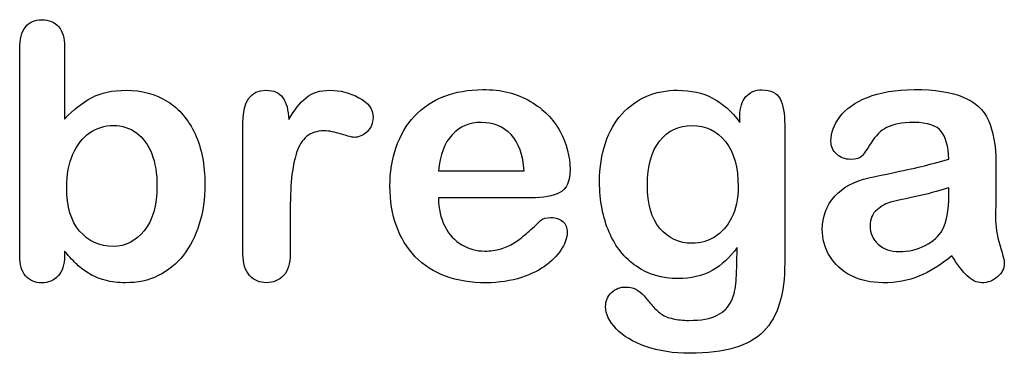
# Model space of a CAD drawing. Units: millimetres. Extents: x 0 to 291, y 0 to 204.
# Drawn here: x 247 to 266, y 7 to 13 of the extents above; entities that cross this region are included whole.
import ezdxf

# ---------------------------------------------------------------- set-up
doc = ezdxf.new("R2010")
doc.units = ezdxf.units.MM
doc.layers.add('Default', color=7, linetype='Continuous')

msp = doc.modelspace()

# ---------------------------------------------------------------- linework, layer by layer
at = {"layer": 'Default', "color": 7, "linetype": 'Continuous'}
for p, q in [((248.0715, 12.7694), (248.0715, 11.3956)), ((248.0715, 12.7694), (248.0715, 11.3956)), ((255.1757, 10.411), (256.807, 10.411)), ((255.1757, 10.411), (256.807, 10.411)), ((256.9357, 9.8994), (255.1757, 9.8994)), ((256.9357, 9.8994), (255.1757, 9.8994))]:
    msp.add_line(p, q, dxfattribs=at)
for points, knots in [([(248.0715, 8.8891), (248.0715, 8.8591), (248.0715, 8.8291), (248.0715, 8.799), (248.0715, 8.6317), (248.0296, 8.503), (247.9492, 8.4162), (247.8673, 8.3277), (247.7626, 8.2875), (247.5116, 8.2875), (247.4087, 8.3293), (247.3314, 8.4162), (247.2556, 8.5014), (247.2188, 8.6317), (247.2188, 8.8023), (247.2188, 10.1107), (247.2188, 11.4192), (247.2188, 12.7276), (247.2188, 12.911), (247.2542, 13.0494), (247.4022, 13.236), (247.5052, 13.281), (247.7755, 13.281), (247.8816, 13.236), (247.9589, 13.1491), (248.0363, 13.062), (248.0715, 12.9335), (248.0715, 12.7694)], [0, 0, 0, 0, 0.0127235, 0.0127235, 0.0127235, 0.0708363, 0.0708363, 0.0708363, 0.1195945, 0.1195945, 0.1683527, 0.1683527, 0.1683527, 0.226343, 0.226343, 0.226343, 0.7807682, 0.7807682, 0.7807682, 0.833923, 0.833923, 0.8870778, 0.8870778, 0.9428255, 0.9428255, 0.9428255, 1, 1, 1, 1]), ([(248.0715, 8.8891), (248.0715, 8.8591), (248.0715, 8.8291), (248.0715, 8.799), (248.0715, 8.6317), (248.0296, 8.503), (247.9492, 8.4162), (247.8673, 8.3277), (247.7626, 8.2875), (247.5116, 8.2875), (247.4087, 8.3293), (247.3314, 8.4162), (247.2556, 8.5014), (247.2188, 8.6317), (247.2188, 8.8023), (247.2188, 10.1107), (247.2188, 11.4192), (247.2188, 12.7276), (247.2188, 12.911), (247.2542, 13.0494), (247.4022, 13.236), (247.5052, 13.281), (247.7755, 13.281), (247.8816, 13.236), (247.9589, 13.1491), (248.0363, 13.062), (248.0715, 12.9335), (248.0715, 12.7694)], [0, 0, 0, 0, 0.0127235, 0.0127235, 0.0127235, 0.0708363, 0.0708363, 0.0708363, 0.1195945, 0.1195945, 0.1683527, 0.1683527, 0.1683527, 0.226343, 0.226343, 0.226343, 0.7807682, 0.7807682, 0.7807682, 0.833923, 0.833923, 0.8870778, 0.8870778, 0.9428255, 0.9428255, 0.9428255, 1, 1, 1, 1]), ([(248.0715, 11.3956), (248.2388, 11.5725), (248.4125, 11.7077), (248.5863, 11.801), (248.7625, 11.8956), (248.982, 11.9425), (249.5387, 11.9425), (249.8025, 11.8718), (250.2529, 11.5886), (250.4267, 11.3827), (250.5522, 11.1124), (250.6771, 10.8434), (250.7388, 10.5236), (250.7388, 9.8801), (250.7034, 9.6324), (250.6326, 9.4039), (250.5621, 9.1764), (250.4621, 8.9792), (250.1982, 8.6446), (250.0406, 8.5159), (249.8508, 8.4226), (249.6648, 8.3312), (249.4582, 8.2875), (249.0914, 8.2875), (248.9627, 8.3036), (248.7182, 8.3679), (248.6152, 8.4129), (248.5284, 8.4676), (248.4429, 8.5214), (248.3707, 8.5738), (248.2484, 8.6897), (248.168, 8.7733), (248.0715, 8.8891)], [0, 0, 0, 0, 0.0820708, 0.0820708, 0.0820708, 0.1692615, 0.1692615, 0.2706208, 0.2706208, 0.3719801, 0.3719801, 0.3719801, 0.4970888, 0.4970888, 0.5895605, 0.5895605, 0.5895605, 0.670095, 0.670095, 0.7506296, 0.7506296, 0.7506296, 0.8281653, 0.8281653, 0.8751235, 0.8751235, 0.9220817, 0.9220817, 0.9220817, 0.9610409, 0.9610409, 1, 1, 1, 1]), ([(248.0715, 11.3956), (248.2388, 11.5725), (248.4125, 11.7077), (248.5863, 11.801), (248.7625, 11.8956), (248.982, 11.9425), (249.5387, 11.9425), (249.8025, 11.8718), (250.2529, 11.5886), (250.4267, 11.3827), (250.5522, 11.1124), (250.6771, 10.8434), (250.7388, 10.5236), (250.7388, 9.8801), (250.7034, 9.6324), (250.6326, 9.4039), (250.5621, 9.1764), (250.4621, 8.9792), (250.1982, 8.6446), (250.0406, 8.5159), (249.8508, 8.4226), (249.6648, 8.3312), (249.4582, 8.2875), (249.0914, 8.2875), (248.9627, 8.3036), (248.7182, 8.3679), (248.6152, 8.4129), (248.5284, 8.4676), (248.4429, 8.5214), (248.3707, 8.5738), (248.2484, 8.6897), (248.168, 8.7733), (248.0715, 8.8891)], [0, 0, 0, 0, 0.0820708, 0.0820708, 0.0820708, 0.1692615, 0.1692615, 0.2706208, 0.2706208, 0.3719801, 0.3719801, 0.3719801, 0.4970888, 0.4970888, 0.5895605, 0.5895605, 0.5895605, 0.670095, 0.670095, 0.7506296, 0.7506296, 0.7506296, 0.8281653, 0.8281653, 0.8751235, 0.8751235, 0.9220817, 0.9220817, 0.9220817, 0.9610409, 0.9610409, 1, 1, 1, 1]), ([(252.3604, 9.5873), (252.3604, 9.3364), (252.3604, 9.0854), (252.3604, 8.8344), (252.3604, 8.651), (252.3186, 8.5159), (252.2317, 8.4226), (252.1479, 8.3326), (252.0387, 8.2875), (251.778, 8.2875), (251.6719, 8.3325), (251.5045, 8.5191), (251.4627, 8.6543), (251.4627, 8.8344), (251.4627, 9.6688), (251.4627, 10.5033), (251.4627, 11.3377), (251.4627, 11.7398), (251.6107, 11.9425), (252.0483, 11.9425), (252.1577, 11.8943), (252.2221, 11.801), (252.2889, 11.704), (252.325, 11.5661), (252.3314, 11.3859)], [0, 0, 0, 0, 0.1157001, 0.1157001, 0.1157001, 0.1836165, 0.1836165, 0.1836165, 0.2439384, 0.2439384, 0.302789, 0.302789, 0.3616396, 0.3616396, 0.3616396, 0.7463151, 0.7463151, 0.7463151, 0.8699698, 0.8699698, 0.9331711, 0.9331711, 0.9331711, 1, 1, 1, 1]), ([(252.3604, 9.5873), (252.3604, 9.3364), (252.3604, 9.0854), (252.3604, 8.8344), (252.3604, 8.651), (252.3186, 8.5159), (252.2317, 8.4226), (252.1479, 8.3326), (252.0387, 8.2875), (251.778, 8.2875), (251.6719, 8.3325), (251.5045, 8.5191), (251.4627, 8.6543), (251.4627, 8.8344), (251.4627, 9.6688), (251.4627, 10.5033), (251.4627, 11.3377), (251.4627, 11.7398), (251.6107, 11.9425), (252.0483, 11.9425), (252.1577, 11.8943), (252.2221, 11.801), (252.2889, 11.704), (252.325, 11.5661), (252.3314, 11.3859)], [0, 0, 0, 0, 0.1157001, 0.1157001, 0.1157001, 0.1836165, 0.1836165, 0.1836165, 0.2439384, 0.2439384, 0.302789, 0.302789, 0.3616396, 0.3616396, 0.3616396, 0.7463151, 0.7463151, 0.7463151, 0.8699698, 0.8699698, 0.9331711, 0.9331711, 0.9331711, 1, 1, 1, 1]), ([(252.3314, 11.3859), (252.4376, 11.5661), (252.547, 11.7045), (252.6628, 11.801), (252.7752, 11.8946), (252.9267, 11.9425), (253.3031, 11.9425), (253.4897, 11.8943), (253.6667, 11.801), (253.845, 11.707), (253.9338, 11.5822), (253.9338, 11.3151), (253.8952, 11.225), (253.8211, 11.1543), (253.7455, 11.0819), (253.6603, 11.0481), (253.5412, 11.0481), (253.4608, 11.0674), (253.3353, 11.1092), (253.2069, 11.152), (253.0972, 11.1703), (252.8688, 11.1703), (252.7594, 11.135), (252.6757, 11.0674), (252.5905, 10.9985), (252.5277, 10.8936), (252.4376, 10.6234), (252.4054, 10.4593), (252.3861, 10.2727), (252.3665, 10.0832), (252.3604, 9.8544), (252.3604, 9.5873)], [0, 0, 0, 0, 0.1037189, 0.1037189, 0.1037189, 0.2074965, 0.2074965, 0.3095151, 0.3095151, 0.3095151, 0.3982087, 0.3982087, 0.462881, 0.462881, 0.462881, 0.5370289, 0.5370289, 0.5644911, 0.5644911, 0.5644911, 0.6210958, 0.6210958, 0.6984556, 0.6984556, 0.6984556, 0.782558, 0.782558, 0.8666604, 0.8666604, 0.8666604, 1, 1, 1, 1]), ([(252.3314, 11.3859), (252.4376, 11.5661), (252.547, 11.7045), (252.6628, 11.801), (252.7752, 11.8946), (252.9267, 11.9425), (253.3031, 11.9425), (253.4897, 11.8943), (253.6667, 11.801), (253.845, 11.707), (253.9338, 11.5822), (253.9338, 11.3151), (253.8952, 11.225), (253.8211, 11.1543), (253.7455, 11.0819), (253.6603, 11.0481), (253.5412, 11.0481), (253.4608, 11.0674), (253.3353, 11.1092), (253.2069, 11.152), (253.0972, 11.1703), (252.8688, 11.1703), (252.7594, 11.135), (252.6757, 11.0674), (252.5905, 10.9985), (252.5277, 10.8936), (252.4376, 10.6234), (252.4054, 10.4593), (252.3861, 10.2727), (252.3665, 10.0832), (252.3604, 9.8544), (252.3604, 9.5873)], [0, 0, 0, 0, 0.1037189, 0.1037189, 0.1037189, 0.2074965, 0.2074965, 0.3095151, 0.3095151, 0.3095151, 0.3982087, 0.3982087, 0.462881, 0.462881, 0.462881, 0.5370289, 0.5370289, 0.5644911, 0.5644911, 0.5644911, 0.6210958, 0.6210958, 0.6984556, 0.6984556, 0.6984556, 0.782558, 0.782558, 0.8666604, 0.8666604, 0.8666604, 1, 1, 1, 1]), ([(255.1757, 9.8994), (255.1789, 9.6935), (255.2175, 9.5133), (255.3784, 9.2045), (255.4846, 9.0854), (255.6197, 9.0082), (255.7538, 8.9316), (255.8997, 8.8891), (256.1667, 8.8891), (256.2632, 8.902), (256.3533, 8.9277), (256.4426, 8.9532), (256.5303, 8.9921), (256.6139, 9.0436), (256.699, 9.0959), (256.7748, 9.1562), (256.8424, 9.2173), (256.9117, 9.2801), (257.0065, 9.3621), (257.1191, 9.4683), (257.1622, 9.5089), (257.2285, 9.5262), (257.4087, 9.5262), (257.4827, 9.5005), (257.5406, 9.4522), (257.5982, 9.4042), (257.6242, 9.3299), (257.6242, 9.153), (257.5921, 9.0597), (257.5309, 8.9503), (257.469, 8.8395), (257.3701, 8.7347), (257.1127, 8.5352), (256.9518, 8.4516), (256.7555, 8.3872), (256.5612, 8.3235), (256.3372, 8.2875), (255.5071, 8.2875), (255.0567, 8.4516), (254.7381, 8.783), (254.4197, 9.1143), (254.2555, 9.5584), (254.2555, 10.3885), (254.2941, 10.6362), (254.3746, 10.8647), (254.454, 11.0903), (254.5676, 11.2862), (254.7221, 11.4503), (254.8734, 11.611), (255.0599, 11.7366), (255.5039, 11.9104), (255.7484, 11.9522), (256.0187, 11.9554), (256.3725, 11.9596), (256.6719, 11.8782), (256.926, 11.7302), (257.1778, 11.5836), (257.3636, 11.3924), (257.6146, 10.9226), (257.6789, 10.6813), (257.6789, 10.2115), (257.6146, 10.0667), (257.4827, 9.9992), (257.3533, 9.9329), (257.1706, 9.8994), (256.9357, 9.8994)], [0, 0, 0, 0, 0.0352184, 0.0352184, 0.0704368, 0.0704368, 0.0704368, 0.1006992, 0.1006992, 0.1216975, 0.1216975, 0.1216975, 0.1410383, 0.1410383, 0.1410383, 0.1604687, 0.1604687, 0.1604687, 0.1857241, 0.1857241, 0.1857241, 0.2004459, 0.2004459, 0.2162582, 0.2162582, 0.2162582, 0.2356311, 0.2356311, 0.2529998, 0.2529998, 0.2529998, 0.2860915, 0.2860915, 0.3191832, 0.3191832, 0.3191832, 0.3632715, 0.3632715, 0.4650138, 0.4650138, 0.4650138, 0.5672194, 0.5672194, 0.6148379, 0.6148379, 0.6148379, 0.6612118, 0.6612118, 0.6612118, 0.7095866, 0.7095866, 0.7579614, 0.7579614, 0.7579614, 0.8219555, 0.8219555, 0.8219555, 0.8695092, 0.8695092, 0.9170629, 0.9170629, 0.9620804, 0.9620804, 0.9620804, 1, 1, 1, 1]), ([(255.1757, 9.8994), (255.1789, 9.6935), (255.2175, 9.5133), (255.3784, 9.2045), (255.4846, 9.0854), (255.6197, 9.0082), (255.7538, 8.9316), (255.8997, 8.8891), (256.1667, 8.8891), (256.2632, 8.902), (256.3533, 8.9277), (256.4426, 8.9532), (256.5303, 8.9921), (256.6139, 9.0436), (256.699, 9.0959), (256.7748, 9.1562), (256.8424, 9.2173), (256.9117, 9.2801), (257.0065, 9.3621), (257.1191, 9.4683), (257.1622, 9.5089), (257.2285, 9.5262), (257.4087, 9.5262), (257.4827, 9.5005), (257.5406, 9.4522), (257.5982, 9.4042), (257.6242, 9.3299), (257.6242, 9.153), (257.5921, 9.0597), (257.5309, 8.9503), (257.469, 8.8395), (257.3701, 8.7347), (257.1127, 8.5352), (256.9518, 8.4516), (256.7555, 8.3872), (256.5612, 8.3235), (256.3372, 8.2875), (255.5071, 8.2875), (255.0567, 8.4516), (254.7381, 8.783), (254.4197, 9.1143), (254.2555, 9.5584), (254.2555, 10.3885), (254.2941, 10.6362), (254.3746, 10.8647), (254.454, 11.0903), (254.5676, 11.2862), (254.7221, 11.4503), (254.8734, 11.611), (255.0599, 11.7366), (255.5039, 11.9104), (255.7484, 11.9522), (256.0187, 11.9554), (256.3725, 11.9596), (256.6719, 11.8782), (256.926, 11.7302), (257.1778, 11.5836), (257.3636, 11.3924), (257.6146, 10.9226), (257.6789, 10.6813), (257.6789, 10.2115), (257.6146, 10.0667), (257.4827, 9.9992), (257.3533, 9.9329), (257.1706, 9.8994), (256.9357, 9.8994)], [0, 0, 0, 0, 0.0352184, 0.0352184, 0.0704368, 0.0704368, 0.0704368, 0.1006992, 0.1006992, 0.1216975, 0.1216975, 0.1216975, 0.1410383, 0.1410383, 0.1410383, 0.1604687, 0.1604687, 0.1604687, 0.1857241, 0.1857241, 0.1857241, 0.2004459, 0.2004459, 0.2162582, 0.2162582, 0.2162582, 0.2356311, 0.2356311, 0.2529998, 0.2529998, 0.2529998, 0.2860915, 0.2860915, 0.3191832, 0.3191832, 0.3191832, 0.3632715, 0.3632715, 0.4650138, 0.4650138, 0.4650138, 0.5672194, 0.5672194, 0.6148379, 0.6148379, 0.6148379, 0.6612118, 0.6612118, 0.6612118, 0.7095866, 0.7095866, 0.7579614, 0.7579614, 0.7579614, 0.8219555, 0.8219555, 0.8219555, 0.8695092, 0.8695092, 0.9170629, 0.9170629, 0.9620804, 0.9620804, 0.9620804, 1, 1, 1, 1]), ([(260.8546, 8.9599), (260.7195, 8.7669), (260.5586, 8.6189), (260.3784, 8.5191), (260.1944, 8.4173), (259.9795, 8.3679), (259.4293, 8.3679), (259.1654, 8.4419), (258.9402, 8.5996), (258.718, 8.7551), (258.5412, 8.9664), (258.4222, 9.2463), (258.3038, 9.5246), (258.2388, 9.8415), (258.2388, 10.4754), (258.2774, 10.7199), (258.4254, 11.1575), (258.5284, 11.3409), (258.6635, 11.4889), (258.8017, 11.6402), (258.9595, 11.7527), (259.1365, 11.8299), (259.3122, 11.9066), (259.5097, 11.9425), (259.9795, 11.9425), (260.1982, 11.8911), (260.3849, 11.7945), (260.5728, 11.6973), (260.7452, 11.5436), (260.9061, 11.3312)], [0, 0, 0, 0, 0.08236943, 0.08236943, 0.08236943, 0.16902231, 0.16902231, 0.2723392, 0.2723392, 0.2723392, 0.37802298, 0.37802298, 0.37802298, 0.4977315, 0.4977315, 0.58671837, 0.58671837, 0.67570523, 0.67570523, 0.67570523, 0.74963664, 0.74963664, 0.74963664, 0.82281069, 0.82281069, 0.91150651, 0.91150651, 0.91150651, 1, 1, 1, 1]), ([(260.8546, 8.9599), (260.7195, 8.7669), (260.5586, 8.6189), (260.3784, 8.5191), (260.1944, 8.4173), (259.9795, 8.3679), (259.4293, 8.3679), (259.1654, 8.4419), (258.9402, 8.5996), (258.718, 8.7551), (258.5412, 8.9664), (258.4222, 9.2463), (258.3038, 9.5246), (258.2388, 9.8415), (258.2388, 10.4754), (258.2774, 10.7199), (258.4254, 11.1575), (258.5284, 11.3409), (258.6635, 11.4889), (258.8017, 11.6402), (258.9595, 11.7527), (259.1365, 11.8299), (259.3122, 11.9066), (259.5097, 11.9425), (259.9795, 11.9425), (260.1982, 11.8911), (260.3849, 11.7945), (260.5728, 11.6973), (260.7452, 11.5436), (260.9061, 11.3312)], [0, 0, 0, 0, 0.08236943, 0.08236943, 0.08236943, 0.16902231, 0.16902231, 0.2723392, 0.2723392, 0.2723392, 0.37802298, 0.37802298, 0.37802298, 0.4977315, 0.4977315, 0.58671837, 0.58671837, 0.67570523, 0.67570523, 0.67570523, 0.74963664, 0.74963664, 0.74963664, 0.82281069, 0.82281069, 0.91150651, 0.91150651, 0.91150651, 1, 1, 1, 1]), ([(260.9061, 11.3312), (260.9061, 11.373), (260.9061, 11.4149), (260.9061, 11.4567), (260.9061, 11.6111), (260.9447, 11.7334), (261.0219, 11.8203), (261.0975, 11.9054), (261.1989, 11.949), (261.4981, 11.949), (261.6139, 11.8911), (261.6719, 11.7785), (261.7311, 11.6633), (261.7587, 11.5017), (261.7587, 11.2862)], [0, 0, 0, 0, 0.070964, 0.070964, 0.070964, 0.2916609, 0.2916609, 0.2916609, 0.46455, 0.46455, 0.7147843, 0.7147843, 0.7147843, 1, 1, 1, 1]), ([(260.9061, 11.3312), (260.9061, 11.373), (260.9061, 11.4149), (260.9061, 11.4567), (260.9061, 11.6111), (260.9447, 11.7334), (261.0219, 11.8203), (261.0975, 11.9054), (261.1989, 11.949), (261.4981, 11.949), (261.6139, 11.8911), (261.6719, 11.7785), (261.7311, 11.6633), (261.7587, 11.5017), (261.7587, 11.2862)], [0, 0, 0, 0, 0.070964, 0.070964, 0.070964, 0.2916609, 0.2916609, 0.2916609, 0.46455, 0.46455, 0.7147843, 0.7147843, 0.7147843, 1, 1, 1, 1]), ([(264.8797, 10.6362), (264.8668, 10.8743), (264.8218, 11.0513), (264.7349, 11.1607), (264.6477, 11.2705), (264.4775, 11.328), (264.2105, 11.3312), (263.9821, 11.334), (263.8115, 11.2958), (263.6957, 11.2347), (263.581, 11.1742), (263.4833, 11.0738), (263.3997, 10.9451), (263.317, 10.8179), (263.2613, 10.7328), (263.1905, 10.6491), (263.1197, 10.6298), (262.9074, 10.6298), (262.8205, 10.662), (262.6725, 10.7907), (262.6371, 10.8743), (262.6371, 11.135), (262.6918, 11.2894), (262.8044, 11.4374), (262.9186, 11.5874), (263.0908, 11.7109), (263.567, 11.9039), (263.863, 11.9522), (264.2169, 11.9554), (264.6126, 11.959), (264.9248, 11.9072), (265.15, 11.8138), (265.3779, 11.7194), (265.5361, 11.5725), (265.6294, 11.3698), (265.7233, 11.1659), (265.771, 10.8969), (265.771, 10.3531), (265.771, 10.1729), (265.771, 10.0249), (265.771, 9.8769), (265.7677, 9.716), (265.7645, 9.5359), (265.7615, 9.3654), (265.7935, 9.1884), (265.8482, 9.005), (265.9031, 8.8207), (265.9318, 8.7057), (265.9318, 8.561), (265.89, 8.4773), (265.8031, 8.4001), (265.7161, 8.3227), (265.6165, 8.2875), (265.4106, 8.2875), (265.3205, 8.3325), (265.2272, 8.4194), (265.1372, 8.5032), (265.0406, 8.6285), (264.9376, 8.7958)], [0, 0, 0, 0, 0.0501182, 0.0501182, 0.0501182, 0.1017644, 0.1017644, 0.1017644, 0.149776, 0.149776, 0.149776, 0.187775, 0.187775, 0.187775, 0.2162352, 0.2162352, 0.2446953, 0.2446953, 0.2699029, 0.2699029, 0.2951104, 0.2951104, 0.3337095, 0.3337095, 0.3337095, 0.404292, 0.404292, 0.4748745, 0.4748745, 0.4748745, 0.5610902, 0.5610902, 0.5610902, 0.6218958, 0.6218958, 0.6218958, 0.6973268, 0.6973268, 0.7456613, 0.7456613, 0.7456613, 0.790061, 0.790061, 0.790061, 0.8390407, 0.8390407, 0.8390407, 0.8615197, 0.8615197, 0.8985439, 0.8985439, 0.8985439, 0.9303834, 0.9303834, 0.9567647, 0.9567647, 0.9567647, 1, 1, 1, 1]), ([(264.8797, 10.6362), (264.8668, 10.8743), (264.8218, 11.0513), (264.7349, 11.1607), (264.6477, 11.2705), (264.4775, 11.328), (264.2105, 11.3312), (263.9821, 11.334), (263.8115, 11.2958), (263.6957, 11.2347), (263.581, 11.1742), (263.4833, 11.0738), (263.3997, 10.9451), (263.317, 10.8179), (263.2613, 10.7328), (263.1905, 10.6491), (263.1197, 10.6298), (262.9074, 10.6298), (262.8205, 10.662), (262.6725, 10.7907), (262.6371, 10.8743), (262.6371, 11.135), (262.6918, 11.2894), (262.8044, 11.4374), (262.9186, 11.5874), (263.0908, 11.7109), (263.567, 11.9039), (263.863, 11.9522), (264.2169, 11.9554), (264.6126, 11.959), (264.9248, 11.9072), (265.15, 11.8138), (265.3779, 11.7194), (265.5361, 11.5725), (265.6294, 11.3698), (265.7233, 11.1659), (265.771, 10.8969), (265.771, 10.3531), (265.771, 10.1729), (265.771, 10.0249), (265.771, 9.8769), (265.7677, 9.716), (265.7645, 9.5359), (265.7615, 9.3654), (265.7935, 9.1884), (265.8482, 9.005), (265.9031, 8.8207), (265.9318, 8.7057), (265.9318, 8.561), (265.89, 8.4773), (265.8031, 8.4001), (265.7161, 8.3227), (265.6165, 8.2875), (265.4106, 8.2875), (265.3205, 8.3325), (265.2272, 8.4194), (265.1372, 8.5032), (265.0406, 8.6285), (264.9376, 8.7958)], [0, 0, 0, 0, 0.0501182, 0.0501182, 0.0501182, 0.1017644, 0.1017644, 0.1017644, 0.149776, 0.149776, 0.149776, 0.187775, 0.187775, 0.187775, 0.2162352, 0.2162352, 0.2446953, 0.2446953, 0.2699029, 0.2699029, 0.2951104, 0.2951104, 0.3337095, 0.3337095, 0.3337095, 0.404292, 0.404292, 0.4748745, 0.4748745, 0.4748745, 0.5610902, 0.5610902, 0.5610902, 0.6218958, 0.6218958, 0.6218958, 0.6973268, 0.6973268, 0.7456613, 0.7456613, 0.7456613, 0.790061, 0.790061, 0.790061, 0.8390407, 0.8390407, 0.8390407, 0.8615197, 0.8615197, 0.8985439, 0.8985439, 0.8985439, 0.9303834, 0.9303834, 0.9567647, 0.9567647, 0.9567647, 1, 1, 1, 1]), ([(248.1133, 10.0957), (248.1133, 9.7353), (248.1937, 9.4586), (248.3578, 9.2688), (248.5235, 9.0771), (248.7343, 8.9792), (249.2266, 8.9792), (249.4228, 9.079), (249.5837, 9.2752), (249.7459, 9.4731), (249.8282, 9.7546), (249.8282, 10.3595), (249.7961, 10.5622), (249.7285, 10.736), (249.6616, 10.908), (249.5612, 11.0384), (249.4389, 11.1317), (249.3146, 11.2266), (249.1686, 11.2733), (248.8308, 11.2733), (248.6764, 11.225), (248.5444, 11.1317), (248.4104, 11.0369), (248.3063, 10.9033), (248.1519, 10.5494), (248.1133, 10.3402), (248.1133, 10.0957)], [0, 0, 0, 0, 0.1370058, 0.1370058, 0.1370058, 0.2556741, 0.2556741, 0.3557558, 0.3557558, 0.3557558, 0.4995529, 0.4995529, 0.5928949, 0.5928949, 0.5928949, 0.6701539, 0.6701539, 0.6701539, 0.7436943, 0.7436943, 0.8186489, 0.8186489, 0.8186489, 0.9093245, 0.9093245, 1, 1, 1, 1]), ([(248.1133, 10.0957), (248.1133, 9.7353), (248.1937, 9.4586), (248.3578, 9.2688), (248.5235, 9.0771), (248.7343, 8.9792), (249.2266, 8.9792), (249.4228, 9.079), (249.5837, 9.2752), (249.7459, 9.4731), (249.8282, 9.7546), (249.8282, 10.3595), (249.7961, 10.5622), (249.7285, 10.736), (249.6616, 10.908), (249.5612, 11.0384), (249.4389, 11.1317), (249.3146, 11.2266), (249.1686, 11.2733), (248.8308, 11.2733), (248.6764, 11.225), (248.5444, 11.1317), (248.4104, 11.0369), (248.3063, 10.9033), (248.1519, 10.5494), (248.1133, 10.3402), (248.1133, 10.0957)], [0, 0, 0, 0, 0.1370058, 0.1370058, 0.1370058, 0.2556741, 0.2556741, 0.3557558, 0.3557558, 0.3557558, 0.4995529, 0.4995529, 0.5928949, 0.5928949, 0.5928949, 0.6701539, 0.6701539, 0.6701539, 0.7436943, 0.7436943, 0.8186489, 0.8186489, 0.8186489, 0.9093245, 0.9093245, 1, 1, 1, 1]), ([(256.807, 10.411), (256.7845, 10.7167), (256.704, 10.9483), (256.5592, 11.0996), (256.4128, 11.2525), (256.2246, 11.328), (255.9897, 11.3312), (255.7646, 11.3343), (255.5811, 11.2508), (255.4363, 11.0963), (255.2931, 10.9435), (255.2079, 10.7135), (255.1757, 10.411)], [0, 0, 0, 0, 0.2718922, 0.2718922, 0.2718922, 0.5023001, 0.5023001, 0.5023001, 0.7282216, 0.7282216, 0.7282216, 1, 1, 1, 1]), ([(256.807, 10.411), (256.7845, 10.7167), (256.704, 10.9483), (256.5592, 11.0996), (256.4128, 11.2525), (256.2246, 11.328), (255.9897, 11.3312), (255.7646, 11.3343), (255.5811, 11.2508), (255.4363, 11.0963), (255.2931, 10.9435), (255.2079, 10.7135), (255.1757, 10.411)], [0, 0, 0, 0, 0.2718922, 0.2718922, 0.2718922, 0.5023001, 0.5023001, 0.5023001, 0.7282216, 0.7282216, 0.7282216, 1, 1, 1, 1]), ([(261.7587, 11.2862), (261.7587, 10.4142), (261.7587, 9.5423), (261.7587, 8.6703), (261.7587, 8.3711), (261.7266, 8.1137), (261.5979, 7.6826), (261.4949, 7.5056), (261.3565, 7.364), (261.2166, 7.2209), (261.0284, 7.1195), (260.8031, 7.0519), (260.5741, 6.9832), (260.2915, 6.949), (259.6416, 6.949), (259.3649, 6.9908), (259.1172, 7.0777), (258.8751, 7.1625), (258.686, 7.2772), (258.5541, 7.4155), (258.4238, 7.5522), (258.3546, 7.6922), (258.3546, 7.9464), (258.3932, 8.0333), (258.4672, 8.1041), (258.5429, 8.1765), (258.6345, 8.207), (258.8726, 8.207), (258.9885, 8.1523), (259.0882, 8.0365), (259.139, 7.9775), (259.1879, 7.9175), (259.2394, 7.8563), (259.2896, 7.7968), (259.3456, 7.7437), (259.4067, 7.6987), (259.4684, 7.6532), (259.5451, 7.6247), (259.6352, 7.6054), (259.7229, 7.5866), (259.8218, 7.5732), (260.1693, 7.5732), (260.3495, 7.6054), (260.4749, 7.6697), (260.603, 7.7354), (260.6937, 7.8274), (260.7967, 8.059), (260.8289, 8.1845), (260.8353, 8.3164), (260.8419, 8.4517), (260.8514, 8.6639), (260.8546, 8.9599)], [0, 0, 0, 0, 0.2274455, 0.2274455, 0.2274455, 0.2884165, 0.2884165, 0.3493875, 0.3493875, 0.3493875, 0.4052269, 0.4052269, 0.4052269, 0.4832048, 0.4832048, 0.5538263, 0.5538263, 0.5538263, 0.611446, 0.611446, 0.611446, 0.6499095, 0.6499095, 0.6789709, 0.6789709, 0.6789709, 0.7061203, 0.7061203, 0.7398513, 0.7398513, 0.7398513, 0.7603047, 0.7603047, 0.7603047, 0.7803398, 0.7803398, 0.7803398, 0.8019583, 0.8019583, 0.8019583, 0.8260626, 0.8260626, 0.8763375, 0.8763375, 0.8763375, 0.9101783, 0.9101783, 0.9440191, 0.9440191, 0.9440191, 1, 1, 1, 1]), ([(261.7587, 11.2862), (261.7587, 10.4142), (261.7587, 9.5423), (261.7587, 8.6703), (261.7587, 8.3711), (261.7266, 8.1137), (261.5979, 7.6826), (261.4949, 7.5056), (261.3565, 7.364), (261.2166, 7.2209), (261.0284, 7.1195), (260.8031, 7.0519), (260.5741, 6.9832), (260.2915, 6.949), (259.6416, 6.949), (259.3649, 6.9908), (259.1172, 7.0777), (258.8751, 7.1625), (258.686, 7.2772), (258.5541, 7.4155), (258.4238, 7.5522), (258.3546, 7.6922), (258.3546, 7.9464), (258.3932, 8.0333), (258.4672, 8.1041), (258.5429, 8.1765), (258.6345, 8.207), (258.8726, 8.207), (258.9885, 8.1523), (259.0882, 8.0365), (259.139, 7.9775), (259.1879, 7.9175), (259.2394, 7.8563), (259.2896, 7.7968), (259.3456, 7.7437), (259.4067, 7.6987), (259.4684, 7.6532), (259.5451, 7.6247), (259.6352, 7.6054), (259.7229, 7.5866), (259.8218, 7.5732), (260.1693, 7.5732), (260.3495, 7.6054), (260.4749, 7.6697), (260.603, 7.7354), (260.6937, 7.8274), (260.7967, 8.059), (260.8289, 8.1845), (260.8353, 8.3164), (260.8419, 8.4517), (260.8514, 8.6639), (260.8546, 8.9599)], [0, 0, 0, 0, 0.2274455, 0.2274455, 0.2274455, 0.2884165, 0.2884165, 0.3493875, 0.3493875, 0.3493875, 0.4052269, 0.4052269, 0.4052269, 0.4832048, 0.4832048, 0.5538263, 0.5538263, 0.5538263, 0.611446, 0.611446, 0.611446, 0.6499095, 0.6499095, 0.6789709, 0.6789709, 0.6789709, 0.7061203, 0.7061203, 0.7398513, 0.7398513, 0.7398513, 0.7603047, 0.7603047, 0.7603047, 0.7803398, 0.7803398, 0.7803398, 0.8019583, 0.8019583, 0.8019583, 0.8260626, 0.8260626, 0.8763375, 0.8763375, 0.8763375, 0.9101783, 0.9101783, 0.9440191, 0.9440191, 0.9440191, 1, 1, 1, 1]), ([(259.1493, 10.144), (259.1493, 9.7804), (259.2266, 9.5037), (259.3874, 9.3171), (259.5469, 9.132), (259.751, 9.0371), (260.15, 9.0371), (260.2915, 9.0758), (260.4235, 9.1562), (260.5577, 9.2381), (260.6648, 9.3589), (260.8321, 9.6806), (260.8739, 9.8769), (260.8739, 10.4754), (260.7935, 10.7617), (260.6326, 10.9676), (260.4733, 11.1716), (260.2594, 11.2733), (259.7381, 11.2733), (259.5354, 11.1736), (259.381, 10.9773), (259.2281, 10.783), (259.1493, 10.5043), (259.1493, 10.144)], [0, 0, 0, 0, 0.1382967, 0.1382967, 0.1382967, 0.2513409, 0.2513409, 0.318008, 0.318008, 0.318008, 0.4063155, 0.4063155, 0.494623, 0.494623, 0.6344432, 0.6344432, 0.6344432, 0.7492958, 0.7492958, 0.861347, 0.861347, 0.861347, 1, 1, 1, 1]), ([(259.1493, 10.144), (259.1493, 9.7804), (259.2266, 9.5037), (259.3874, 9.3171), (259.5469, 9.132), (259.751, 9.0371), (260.15, 9.0371), (260.2915, 9.0758), (260.4235, 9.1562), (260.5577, 9.2381), (260.6648, 9.3589), (260.8321, 9.6806), (260.8739, 9.8769), (260.8739, 10.4754), (260.7935, 10.7617), (260.6326, 10.9676), (260.4733, 11.1716), (260.2594, 11.2733), (259.7381, 11.2733), (259.5354, 11.1736), (259.381, 10.9773), (259.2281, 10.783), (259.1493, 10.5043), (259.1493, 10.144)], [0, 0, 0, 0, 0.1382967, 0.1382967, 0.1382967, 0.2513409, 0.2513409, 0.318008, 0.318008, 0.318008, 0.4063155, 0.4063155, 0.494623, 0.494623, 0.6344432, 0.6344432, 0.6344432, 0.7492958, 0.7492958, 0.861347, 0.861347, 0.861347, 1, 1, 1, 1]), ([(264.9376, 8.7958), (264.7221, 8.6253), (264.5129, 8.4998), (264.3102, 8.4129), (264.1087, 8.3266), (263.8791, 8.2875), (263.3964, 8.2875), (263.1937, 8.3325), (263.0168, 8.4226), (262.8411, 8.5121), (262.7111, 8.6382), (262.6146, 8.7926), (262.5175, 8.9479), (262.473, 9.1176), (262.473, 9.5455), (262.5535, 9.7546), (262.7079, 9.9284), (262.8638, 10.1037), (263.0811, 10.218), (263.3546, 10.2791), (263.4125, 10.292), (263.5541, 10.3209), (263.7793, 10.3692), (264.0039, 10.4173), (264.1976, 10.4561), (264.3553, 10.4947), (264.5159, 10.534), (264.6931, 10.5815), (264.8797, 10.6362)], [0, 0, 0, 0, 0.1197354, 0.1197354, 0.1197354, 0.2335415, 0.2335415, 0.3358228, 0.3358228, 0.3358228, 0.4257241, 0.4257241, 0.4257241, 0.5106911, 0.5106911, 0.6239804, 0.6239804, 0.6239804, 0.7454901, 0.7454901, 0.7454901, 0.8160106, 0.8160106, 0.8160106, 0.9117571, 0.9117571, 0.9117571, 1, 1, 1, 1]), ([(264.9376, 8.7958), (264.7221, 8.6253), (264.5129, 8.4998), (264.3102, 8.4129), (264.1087, 8.3266), (263.8791, 8.2875), (263.3964, 8.2875), (263.1937, 8.3325), (263.0168, 8.4226), (262.8411, 8.5121), (262.7111, 8.6382), (262.6146, 8.7926), (262.5175, 8.9479), (262.473, 9.1176), (262.473, 9.5455), (262.5535, 9.7546), (262.7079, 9.9284), (262.8638, 10.1037), (263.0811, 10.218), (263.3546, 10.2791), (263.4125, 10.292), (263.5541, 10.3209), (263.7793, 10.3692), (264.0039, 10.4173), (264.1976, 10.4561), (264.3553, 10.4947), (264.5159, 10.534), (264.6931, 10.5815), (264.8797, 10.6362)], [0, 0, 0, 0, 0.1197354, 0.1197354, 0.1197354, 0.2335415, 0.2335415, 0.3358228, 0.3358228, 0.3358228, 0.4257241, 0.4257241, 0.4257241, 0.5106911, 0.5106911, 0.6239804, 0.6239804, 0.6239804, 0.7454901, 0.7454901, 0.7454901, 0.8160106, 0.8160106, 0.8160106, 0.9117571, 0.9117571, 0.9117571, 1, 1, 1, 1]), ([(264.8797, 10.0925), (264.7478, 10.0442), (264.558, 9.9927), (264.307, 9.938), (264.0567, 9.8835), (263.8855, 9.8447), (263.789, 9.8222), (263.6917, 9.7995), (263.5991, 9.745), (263.5123, 9.6742), (263.4238, 9.6021), (263.3804, 9.4972), (263.3804, 9.2302), (263.4318, 9.1144), (263.5348, 9.0211)], [0, 0, 0, 0, 0.27253326, 0.27253326, 0.27253326, 0.51624785, 0.51624785, 0.51624785, 0.66156413, 0.66156413, 0.66156413, 0.82466575, 0.82466575, 1, 1, 1, 1]), ([(264.8797, 10.0925), (264.7478, 10.0442), (264.558, 9.9927), (264.307, 9.938), (264.0567, 9.8835), (263.8855, 9.8447), (263.789, 9.8222), (263.6917, 9.7995), (263.5991, 9.745), (263.5123, 9.6742), (263.4238, 9.6021), (263.3804, 9.4972), (263.3804, 9.2302), (263.4318, 9.1144), (263.5348, 9.0211)], [0, 0, 0, 0, 0.27253326, 0.27253326, 0.27253326, 0.51624785, 0.51624785, 0.51624785, 0.66156413, 0.66156413, 0.66156413, 0.82466575, 0.82466575, 1, 1, 1, 1]), ([(263.5348, 9.0211), (263.6394, 8.9263), (263.7729, 8.8763), (263.937, 8.8795), (264.1138, 8.883), (264.278, 8.9149), (264.4293, 8.9953), (264.5766, 9.0737), (264.6899, 9.1723), (264.7574, 9.2945), (264.8335, 9.4321), (264.8797, 9.6517), (264.8797, 9.9638), (264.8797, 10.0067), (264.8797, 10.0496), (264.8797, 10.0925)], [0, 0, 0, 0, 0.1975128, 0.1975128, 0.1975128, 0.4281394, 0.4281394, 0.4281394, 0.6315955, 0.6315955, 0.6315955, 0.9419112, 0.9419112, 0.9419112, 1, 1, 1, 1]), ([(263.5348, 9.0211), (263.6394, 8.9263), (263.7729, 8.8763), (263.937, 8.8795), (264.1138, 8.883), (264.278, 8.9149), (264.4293, 8.9953), (264.5766, 9.0737), (264.6899, 9.1723), (264.7574, 9.2945), (264.8335, 9.4321), (264.8797, 9.6517), (264.8797, 9.9638), (264.8797, 10.0067), (264.8797, 10.0496), (264.8797, 10.0925)], [0, 0, 0, 0, 0.1975128, 0.1975128, 0.1975128, 0.4281394, 0.4281394, 0.4281394, 0.6315955, 0.6315955, 0.6315955, 0.9419112, 0.9419112, 0.9419112, 1, 1, 1, 1])]:
    msp.add_open_spline(points, degree=3, knots=knots, dxfattribs=at)

doc.saveas('drawing.dxf')
